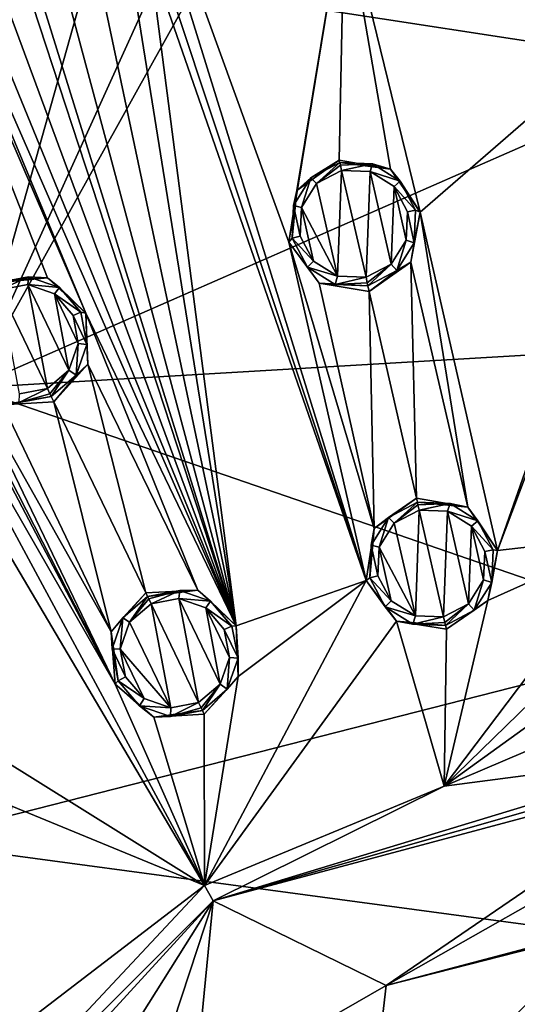
# Model space of a CAD drawing. Units: millimetres. Extents: x -63 to 63, y -63 to 185.
# Drawn here: x -16 to -4, y 18 to 41 of the extents above; entities that cross this region are included whole.
import ezdxf

# ---------------------------------------------------------------- set-up
doc = ezdxf.new("R2010")
doc.units = ezdxf.units.MM
doc.header["$LTSCALE"] = 101.851852
for name, color, linetype in [('190', 7, 'CONTINUOUS'), ('191', 7, 'CONTINUOUS'), ('192', 7, 'CONTINUOUS'), ('193', 7, 'CONTINUOUS'), ('233', 7, 'CONTINUOUS'), ('234', 7, 'CONTINUOUS'), ('274', 7, 'CONTINUOUS'), ('275', 7, 'CONTINUOUS'), ('276', 7, 'CONTINUOUS'), ('277', 7, 'CONTINUOUS'), ('317', 7, 'CONTINUOUS'), ('318', 7, 'CONTINUOUS'), ('335', 7, 'CONTINUOUS'), ('336', 7, 'CONTINUOUS'), ('339', 7, 'CONTINUOUS'), ('340', 7, 'CONTINUOUS'), ('341', 7, 'CONTINUOUS'), ('342', 7, 'CONTINUOUS'), ('347', 7, 'CONTINUOUS'), ('348', 7, 'CONTINUOUS'), ('589', 7, 'CONTINUOUS'), ('590', 7, 'CONTINUOUS'), ('642', 7, 'CONTINUOUS'), ('689', 7, 'CONTINUOUS'), ('690', 7, 'CONTINUOUS')]:
    doc.layers.add(name, color=color, linetype=linetype)

msp = doc.modelspace()

# ---------------------------------------------------------------- linework, layer by layer
at = {"layer": '190', "linetype": 'Continuous'}
for points in [[(-16.759, 34.801, -1.924), (-15.524, 34.865, -1.952), (-16.734, 34.747, -3.053), (-16.759, 34.801, -1.924)], [(-16.734, 34.747, -3.053), (-15.524, 34.865, -1.952), (-15.97, 34.892, -3.064), (-16.734, 34.747, -3.053)], [(-15.97, 34.892, -3.064), (-15.524, 34.865, -1.952), (-15.236, 34.636, -3.094), (-15.97, 34.892, -3.064)], [(-15.524, 34.865, -1.952), (-14.612, 34.029, -2.02), (-15.236, 34.636, -3.094), (-15.524, 34.865, -1.952)], [(-15.236, 34.636, -3.094), (-14.612, 34.029, -2.02), (-14.73, 34.047, -3.136), (-15.236, 34.636, -3.094)], [(-14.73, 34.047, -3.136), (-14.612, 34.029, -2.02), (-14.586, 33.284, -3.177), (-14.73, 34.047, -3.136)], [(-14.612, 34.029, -2.02), (-14.563, 32.817, -2.085), (-14.586, 33.284, -3.177), (-14.612, 34.029, -2.02)], [(-14.586, 33.284, -3.177), (-14.563, 32.817, -2.085), (-14.843, 32.551, -3.208), (-14.586, 33.284, -3.177)], [(-14.563, 32.817, -2.085), (-15.373, 31.922, -2.112), (-14.843, 32.551, -3.208), (-14.563, 32.817, -2.085)], [(-14.843, 32.551, -3.208), (-15.373, 31.922, -2.112), (-15.432, 32.045, -3.219), (-14.843, 32.551, -3.208)]]:
    msp.add_3dface(points, dxfattribs=at)
at = {"layer": '191', "linetype": 'Continuous'}
for points in [[(-15.432, 32.045, -3.219), (-15.373, 31.922, -2.112), (-16.577, 31.847, -2.085), (-15.432, 32.045, -3.219)], [(-15.432, 32.045, -3.219), (-16.577, 31.847, -2.085), (-16.196, 31.9, -3.208), (-15.432, 32.045, -3.219)]]:
    msp.add_3dface(points, dxfattribs=at)
at = {"layer": '192', "linetype": 'Continuous'}
for points in [[(-8.595, 37.657, -1.924), (-7.377, 37.446, -1.952), (-8.582, 37.6, -3.053), (-8.595, 37.657, -1.924)], [(-8.582, 37.6, -3.053), (-7.377, 37.446, -1.952), (-7.805, 37.571, -3.064), (-8.582, 37.6, -3.053)], [(-7.805, 37.571, -3.064), (-7.377, 37.446, -1.952), (-7.147, 37.158, -3.094), (-7.805, 37.571, -3.064)], [(-7.377, 37.446, -1.952), (-6.674, 36.427, -2.02), (-7.147, 37.158, -3.094), (-7.377, 37.446, -1.952)], [(-7.147, 37.158, -3.094), (-6.674, 36.427, -2.02), (-6.784, 36.471, -3.136), (-7.147, 37.158, -3.094)], [(-6.674, 36.427, -2.02), (-6.896, 35.235, -2.085), (-6.814, 35.695, -3.177), (-6.674, 36.427, -2.02)], [(-6.784, 36.471, -3.136), (-6.674, 36.427, -2.02), (-6.814, 35.695, -3.177), (-6.784, 36.471, -3.136)], [(-6.814, 35.695, -3.177), (-6.896, 35.235, -2.085), (-7.228, 35.038, -3.208), (-6.814, 35.695, -3.177)], [(-6.896, 35.235, -2.085), (-7.884, 34.543, -2.112), (-7.228, 35.038, -3.208), (-6.896, 35.235, -2.085)], [(-7.228, 35.038, -3.208), (-7.884, 34.543, -2.112), (-7.915, 34.675, -3.219), (-7.228, 35.038, -3.208)]]:
    msp.add_3dface(points, dxfattribs=at)
at = {"layer": '193', "linetype": 'Continuous'}
for points in [[(-9.602, 36.937, -1.952), (-8.595, 37.657, -1.924), (-9.27, 37.237, -3.064), (-9.602, 36.937, -1.952)], [(-8.595, 37.657, -1.924), (-8.582, 37.6, -3.053), (-9.27, 37.237, -3.064), (-8.595, 37.657, -1.924)], [(-9.683, 36.579, -3.094), (-9.602, 36.937, -1.952), (-9.27, 37.237, -3.064), (-9.683, 36.579, -3.094)], [(-9.792, 35.714, -2.02), (-9.602, 36.937, -1.952), (-9.713, 35.803, -3.136), (-9.792, 35.714, -2.02)], [(-9.713, 35.803, -3.136), (-9.602, 36.937, -1.952), (-9.683, 36.579, -3.094), (-9.713, 35.803, -3.136)], [(-9.35, 35.117, -3.177), (-9.792, 35.714, -2.02), (-9.713, 35.803, -3.136), (-9.35, 35.117, -3.177)], [(-9.075, 34.737, -2.085), (-9.792, 35.714, -2.02), (-9.35, 35.117, -3.177), (-9.075, 34.737, -2.085)], [(-8.691, 34.704, -3.208), (-9.075, 34.737, -2.085), (-9.35, 35.117, -3.177), (-8.691, 34.704, -3.208)], [(-7.915, 34.675, -3.219), (-7.884, 34.543, -2.112), (-9.075, 34.737, -2.085), (-7.915, 34.675, -3.219)], [(-7.915, 34.675, -3.219), (-9.075, 34.737, -2.085), (-8.691, 34.704, -3.208), (-7.915, 34.675, -3.219)]]:
    msp.add_3dface(points, dxfattribs=at)
at = {"layer": '233', "linetype": 'Continuous'}
for points in [[(-15.523, 32.234, -3.394), (-16.652, 34.578, -3.242), (-15.989, 34.704, -3.252), (-15.523, 32.234, -3.394)], [(-15.014, 32.671, -3.384), (-15.523, 32.234, -3.394), (-15.989, 34.704, -3.252), (-15.014, 32.671, -3.384)], [(-15.353, 34.481, -3.28), (-15.014, 32.671, -3.384), (-15.989, 34.704, -3.252), (-15.353, 34.481, -3.28)], [(-16.185, 32.108, -3.384), (-16.652, 34.578, -3.242), (-15.523, 32.234, -3.394), (-16.185, 32.108, -3.384)], [(-14.789, 33.306, -3.356), (-15.014, 32.671, -3.384), (-15.353, 34.481, -3.28), (-14.789, 33.306, -3.356)], [(-14.913, 33.97, -3.318), (-14.789, 33.306, -3.356), (-15.353, 34.481, -3.28), (-14.913, 33.97, -3.318)]]:
    msp.add_3dface(points, dxfattribs=at)
at = {"layer": '234', "linetype": 'Continuous'}
for points in [[(-9.136, 37.102, -3.252), (-8.541, 37.417, -3.242), (-8.635, 34.905, -3.384), (-9.136, 37.102, -3.252)], [(-8.635, 34.905, -3.384), (-8.541, 37.417, -3.242), (-7.961, 34.88, -3.394), (-8.635, 34.905, -3.384)], [(-7.961, 34.88, -3.394), (-8.541, 37.417, -3.242), (-7.866, 37.391, -3.252), (-7.961, 34.88, -3.394)], [(-7.367, 35.193, -3.384), (-7.961, 34.88, -3.394), (-7.866, 37.391, -3.252), (-7.367, 35.193, -3.384)], [(-7.295, 37.033, -3.28), (-7.367, 35.193, -3.384), (-7.866, 37.391, -3.252), (-7.295, 37.033, -3.28)], [(-9.495, 36.533, -3.28), (-9.136, 37.102, -3.252), (-8.635, 34.905, -3.384), (-9.495, 36.533, -3.28)], [(-7.007, 35.762, -3.356), (-7.367, 35.193, -3.384), (-7.295, 37.033, -3.28), (-7.007, 35.762, -3.356)], [(-6.98, 36.436, -3.318), (-7.007, 35.762, -3.356), (-7.295, 37.033, -3.28), (-6.98, 36.436, -3.318)], [(-9.521, 35.858, -3.318), (-9.495, 36.533, -3.28), (-9.206, 35.262, -3.356), (-9.521, 35.858, -3.318)], [(-9.206, 35.262, -3.356), (-9.495, 36.533, -3.28), (-8.635, 34.905, -3.384), (-9.206, 35.262, -3.356)]]:
    msp.add_3dface(points, dxfattribs=at)
at = {"layer": '274', "linetype": 'Continuous'}
for points in [[(-13.188, 27.384, -2.374), (-11.95, 27.446, -2.396), (-13.145, 27.294, -3.507), (-13.188, 27.384, -2.374)], [(-13.145, 27.294, -3.507), (-11.95, 27.446, -2.396), (-12.381, 27.439, -3.515), (-13.145, 27.294, -3.507)], [(-12.381, 27.439, -3.515), (-11.95, 27.446, -2.396), (-11.648, 27.182, -3.536), (-12.381, 27.439, -3.515)], [(-11.95, 27.446, -2.396), (-11.039, 26.603, -2.448), (-11.648, 27.182, -3.536), (-11.95, 27.446, -2.396)], [(-11.648, 27.182, -3.536), (-11.039, 26.603, -2.448), (-11.142, 26.592, -3.566), (-11.648, 27.182, -3.536)], [(-11.142, 26.592, -3.566), (-11.039, 26.603, -2.448), (-10.999, 25.828, -3.596), (-11.142, 26.592, -3.566)], [(-11.039, 26.603, -2.448), (-10.995, 25.394, -2.499), (-10.999, 25.828, -3.596), (-11.039, 26.603, -2.448)], [(-10.999, 25.828, -3.596), (-10.995, 25.394, -2.499), (-11.257, 25.096, -3.617), (-10.999, 25.828, -3.596)], [(-10.995, 25.394, -2.499), (-11.801, 24.505, -2.519), (-11.257, 25.096, -3.617), (-10.995, 25.394, -2.499)], [(-11.257, 25.096, -3.617), (-11.801, 24.505, -2.519), (-11.843, 24.592, -3.625), (-11.257, 25.096, -3.617)]]:
    msp.add_3dface(points, dxfattribs=at)
at = {"layer": '275', "linetype": 'Continuous'}
for points in [[(-14.008, 26.454, -2.396), (-13.188, 27.384, -2.374), (-13.733, 26.788, -3.515), (-14.008, 26.454, -2.396)], [(-13.188, 27.384, -2.374), (-13.145, 27.294, -3.507), (-13.733, 26.788, -3.515), (-13.188, 27.384, -2.374)], [(-13.989, 26.054, -3.536), (-14.008, 26.454, -2.396), (-13.733, 26.788, -3.515), (-13.989, 26.054, -3.536)], [(-13.916, 25.216, -2.448), (-14.008, 26.454, -2.396), (-13.844, 25.29, -3.566), (-13.916, 25.216, -2.448)], [(-13.844, 25.29, -3.566), (-14.008, 26.454, -2.396), (-13.989, 26.054, -3.536), (-13.844, 25.29, -3.566)], [(-13.336, 24.703, -3.596), (-13.916, 25.216, -2.448), (-13.844, 25.29, -3.566), (-13.336, 24.703, -3.596)], [(-12.999, 24.429, -2.499), (-13.916, 25.216, -2.448), (-13.336, 24.703, -3.596), (-12.999, 24.429, -2.499)], [(-12.603, 24.448, -3.617), (-12.999, 24.429, -2.499), (-13.336, 24.703, -3.596), (-12.603, 24.448, -3.617)], [(-11.843, 24.592, -3.625), (-11.801, 24.505, -2.519), (-12.999, 24.429, -2.499), (-11.843, 24.592, -3.625)], [(-11.843, 24.592, -3.625), (-12.999, 24.429, -2.499), (-12.603, 24.448, -3.617), (-11.843, 24.592, -3.625)]]:
    msp.add_3dface(points, dxfattribs=at)
at = {"layer": '276', "linetype": 'Continuous'}
for points in [[(-6.764, 29.632, -2.374), (-5.543, 29.417, -2.396), (-6.741, 29.535, -3.507), (-6.764, 29.632, -2.374)], [(-6.741, 29.535, -3.507), (-5.543, 29.417, -2.396), (-5.965, 29.506, -3.515), (-6.741, 29.535, -3.507)], [(-5.965, 29.506, -3.515), (-5.543, 29.417, -2.396), (-5.308, 29.092, -3.536), (-5.965, 29.506, -3.515)], [(-5.543, 29.417, -2.396), (-4.843, 28.392, -2.448), (-5.308, 29.092, -3.536), (-5.543, 29.417, -2.396)], [(-5.308, 29.092, -3.536), (-4.843, 28.392, -2.448), (-4.945, 28.404, -3.566), (-5.308, 29.092, -3.536)], [(-4.843, 28.392, -2.448), (-5.069, 27.204, -2.499), (-4.976, 27.628, -3.596), (-4.843, 28.392, -2.448)], [(-4.945, 28.404, -3.566), (-4.843, 28.392, -2.448), (-4.976, 27.628, -3.596), (-4.945, 28.404, -3.566)], [(-4.976, 27.628, -3.596), (-5.069, 27.204, -2.499), (-5.39, 26.972, -3.617), (-4.976, 27.628, -3.596)], [(-5.069, 27.204, -2.499), (-6.053, 26.517, -2.519), (-5.39, 26.972, -3.617), (-5.069, 27.204, -2.499)], [(-5.39, 26.972, -3.617), (-6.053, 26.517, -2.519), (-6.074, 26.611, -3.625), (-5.39, 26.972, -3.617)]]:
    msp.add_3dface(points, dxfattribs=at)
at = {"layer": '277', "linetype": 'Continuous'}
for points in [[(-7.771, 28.908, -2.396), (-6.764, 29.632, -2.374), (-7.428, 29.172, -3.515), (-7.771, 28.908, -2.396)], [(-6.764, 29.632, -2.374), (-6.741, 29.535, -3.507), (-7.428, 29.172, -3.515), (-6.764, 29.632, -2.374)], [(-7.841, 28.514, -3.536), (-7.771, 28.908, -2.396), (-7.428, 29.172, -3.515), (-7.841, 28.514, -3.536)], [(-7.956, 27.68, -2.448), (-7.771, 28.908, -2.396), (-7.869, 27.737, -3.566), (-7.956, 27.68, -2.448)], [(-7.869, 27.737, -3.566), (-7.771, 28.908, -2.396), (-7.841, 28.514, -3.536), (-7.869, 27.737, -3.566)], [(-7.505, 27.051, -3.596), (-7.956, 27.68, -2.448), (-7.869, 27.737, -3.566), (-7.505, 27.051, -3.596)], [(-7.237, 26.709, -2.499), (-7.956, 27.68, -2.448), (-7.505, 27.051, -3.596), (-7.237, 26.709, -2.499)], [(-6.847, 26.64, -3.617), (-7.237, 26.709, -2.499), (-7.505, 27.051, -3.596), (-6.847, 26.64, -3.617)], [(-6.074, 26.611, -3.625), (-6.053, 26.517, -2.519), (-7.237, 26.709, -2.499), (-6.074, 26.611, -3.625)], [(-6.074, 26.611, -3.625), (-7.237, 26.709, -2.499), (-6.847, 26.64, -3.617), (-6.074, 26.611, -3.625)]]:
    msp.add_3dface(points, dxfattribs=at)
at = {"layer": '317', "linetype": 'Continuous'}
for points in [[(-11.934, 24.78, -3.807), (-13.062, 27.123, -3.689), (-12.4, 27.248, -3.697), (-11.934, 24.78, -3.807)], [(-11.426, 25.215, -3.8), (-11.934, 24.78, -3.807), (-12.4, 27.248, -3.697), (-11.426, 25.215, -3.8)], [(-11.764, 27.025, -3.719), (-11.426, 25.215, -3.8), (-12.4, 27.248, -3.697), (-11.764, 27.025, -3.719)], [(-13.572, 26.684, -3.697), (-13.062, 27.123, -3.689), (-12.592, 24.655, -3.8), (-13.572, 26.684, -3.697)], [(-12.592, 24.655, -3.8), (-13.062, 27.123, -3.689), (-11.934, 24.78, -3.807), (-12.592, 24.655, -3.8)], [(-11.202, 25.848, -3.778), (-11.426, 25.215, -3.8), (-11.764, 27.025, -3.719), (-11.202, 25.848, -3.778)], [(-11.324, 26.512, -3.748), (-11.202, 25.848, -3.778), (-11.764, 27.025, -3.719), (-11.324, 26.512, -3.748)], [(-13.795, 26.049, -3.719), (-13.572, 26.684, -3.697), (-12.592, 24.655, -3.8), (-13.795, 26.049, -3.719)], [(-13.669, 25.385, -3.748), (-13.795, 26.049, -3.719), (-13.227, 24.875, -3.778), (-13.669, 25.385, -3.748)], [(-13.227, 24.875, -3.778), (-13.795, 26.049, -3.719), (-12.592, 24.655, -3.8), (-13.227, 24.875, -3.778)]]:
    msp.add_3dface(points, dxfattribs=at)
at = {"layer": '318', "linetype": 'Continuous'}
for points in [[(-7.294, 29.036, -3.697), (-6.699, 29.35, -3.689), (-6.79, 26.839, -3.8), (-7.294, 29.036, -3.697)], [(-6.79, 26.839, -3.8), (-6.699, 29.35, -3.689), (-6.12, 26.814, -3.807), (-6.79, 26.839, -3.8)], [(-6.12, 26.814, -3.807), (-6.699, 29.35, -3.689), (-6.025, 29.324, -3.697), (-6.12, 26.814, -3.807)], [(-5.529, 27.126, -3.8), (-6.12, 26.814, -3.807), (-6.025, 29.324, -3.697), (-5.529, 27.126, -3.8)], [(-5.455, 28.965, -3.719), (-5.529, 27.126, -3.8), (-6.025, 29.324, -3.697), (-5.455, 28.965, -3.719)], [(-7.652, 28.465, -3.719), (-7.294, 29.036, -3.697), (-6.79, 26.839, -3.8), (-7.652, 28.465, -3.719)], [(-5.169, 27.693, -3.778), (-5.529, 27.126, -3.8), (-5.455, 28.965, -3.719), (-5.169, 27.693, -3.778)], [(-5.141, 28.368, -3.748), (-5.169, 27.693, -3.778), (-5.455, 28.965, -3.719), (-5.141, 28.368, -3.748)], [(-7.677, 27.79, -3.748), (-7.652, 28.465, -3.719), (-7.36, 27.194, -3.778), (-7.677, 27.79, -3.748)], [(-7.36, 27.194, -3.778), (-7.652, 28.465, -3.719), (-6.79, 26.839, -3.8), (-7.36, 27.194, -3.778)]]:
    msp.add_3dface(points, dxfattribs=at)
at = {"layer": '335', "linetype": 'Continuous'}
for points in [[(-9.27, 37.237, -3.064), (-8.582, 37.6, -3.053), (-9.136, 37.102, -3.252), (-9.27, 37.237, -3.064)], [(-9.136, 37.102, -3.252), (-8.582, 37.6, -3.053), (-8.569, 37.543, -3.183), (-9.136, 37.102, -3.252)], [(-8.541, 37.417, -3.242), (-9.136, 37.102, -3.252), (-8.569, 37.543, -3.183), (-8.541, 37.417, -3.242)], [(-9.683, 36.579, -3.094), (-9.27, 37.237, -3.064), (-9.495, 36.533, -3.28), (-9.683, 36.579, -3.094)], [(-9.27, 37.237, -3.064), (-9.136, 37.102, -3.252), (-9.495, 36.533, -3.28), (-9.27, 37.237, -3.064)], [(-9.713, 35.803, -3.136), (-9.683, 36.579, -3.094), (-9.521, 35.858, -3.318), (-9.713, 35.803, -3.136)], [(-9.683, 36.579, -3.094), (-9.495, 36.533, -3.28), (-9.521, 35.858, -3.318), (-9.683, 36.579, -3.094)], [(-9.713, 35.803, -3.136), (-9.521, 35.858, -3.318), (-9.206, 35.262, -3.356), (-9.713, 35.803, -3.136)], [(-9.35, 35.117, -3.177), (-9.713, 35.803, -3.136), (-9.206, 35.262, -3.356), (-9.35, 35.117, -3.177)], [(-9.35, 35.117, -3.177), (-9.206, 35.262, -3.356), (-8.635, 34.905, -3.384), (-9.35, 35.117, -3.177)], [(-8.691, 34.704, -3.208), (-9.35, 35.117, -3.177), (-8.635, 34.905, -3.384), (-8.691, 34.704, -3.208)], [(-8.691, 34.704, -3.208), (-8.635, 34.905, -3.384), (-7.961, 34.88, -3.394), (-8.691, 34.704, -3.208)], [(-8.691, 34.704, -3.208), (-7.961, 34.88, -3.394), (-7.93, 34.744, -3.348), (-8.691, 34.704, -3.208)], [(-7.915, 34.675, -3.219), (-8.691, 34.704, -3.208), (-7.93, 34.744, -3.348), (-7.915, 34.675, -3.219)]]:
    msp.add_3dface(points, dxfattribs=at)
at = {"layer": '336', "linetype": 'Continuous'}
for points in [[(-8.582, 37.6, -3.053), (-7.805, 37.571, -3.064), (-8.569, 37.543, -3.183), (-8.582, 37.6, -3.053)], [(-7.805, 37.571, -3.064), (-8.541, 37.417, -3.242), (-8.569, 37.543, -3.183), (-7.805, 37.571, -3.064)], [(-8.541, 37.417, -3.242), (-7.805, 37.571, -3.064), (-7.866, 37.391, -3.252), (-8.541, 37.417, -3.242)], [(-7.805, 37.571, -3.064), (-7.147, 37.158, -3.094), (-7.866, 37.391, -3.252), (-7.805, 37.571, -3.064)], [(-7.147, 37.158, -3.094), (-7.295, 37.033, -3.28), (-7.866, 37.391, -3.252), (-7.147, 37.158, -3.094)], [(-7.147, 37.158, -3.094), (-6.784, 36.471, -3.136), (-7.295, 37.033, -3.28), (-7.147, 37.158, -3.094)], [(-6.784, 36.471, -3.136), (-6.98, 36.436, -3.318), (-7.295, 37.033, -3.28), (-6.784, 36.471, -3.136)], [(-6.814, 35.695, -3.177), (-7.007, 35.762, -3.356), (-6.98, 36.436, -3.318), (-6.814, 35.695, -3.177)], [(-6.784, 36.471, -3.136), (-6.814, 35.695, -3.177), (-6.98, 36.436, -3.318), (-6.784, 36.471, -3.136)], [(-7.228, 35.038, -3.208), (-7.367, 35.193, -3.384), (-7.007, 35.762, -3.356), (-7.228, 35.038, -3.208)], [(-6.814, 35.695, -3.177), (-7.228, 35.038, -3.208), (-7.007, 35.762, -3.356), (-6.814, 35.695, -3.177)], [(-7.961, 34.88, -3.394), (-7.367, 35.193, -3.384), (-7.93, 34.744, -3.348), (-7.961, 34.88, -3.394)], [(-7.367, 35.193, -3.384), (-7.915, 34.675, -3.219), (-7.93, 34.744, -3.348), (-7.367, 35.193, -3.384)], [(-7.228, 35.038, -3.208), (-7.915, 34.675, -3.219), (-7.367, 35.193, -3.384), (-7.228, 35.038, -3.208)]]:
    msp.add_3dface(points, dxfattribs=at)
at = {"layer": '339', "linetype": 'Continuous'}
for points in [[(-7.428, 29.172, -3.515), (-6.741, 29.535, -3.507), (-7.294, 29.036, -3.697), (-7.428, 29.172, -3.515)], [(-7.294, 29.036, -3.697), (-6.741, 29.535, -3.507), (-6.728, 29.476, -3.634), (-7.294, 29.036, -3.697)], [(-6.699, 29.35, -3.689), (-7.294, 29.036, -3.697), (-6.728, 29.476, -3.634), (-6.699, 29.35, -3.689)], [(-7.841, 28.514, -3.536), (-7.428, 29.172, -3.515), (-7.652, 28.465, -3.719), (-7.841, 28.514, -3.536)], [(-7.428, 29.172, -3.515), (-7.294, 29.036, -3.697), (-7.652, 28.465, -3.719), (-7.428, 29.172, -3.515)], [(-7.869, 27.737, -3.566), (-7.841, 28.514, -3.536), (-7.677, 27.79, -3.748), (-7.869, 27.737, -3.566)], [(-7.841, 28.514, -3.536), (-7.652, 28.465, -3.719), (-7.677, 27.79, -3.748), (-7.841, 28.514, -3.536)], [(-7.869, 27.737, -3.566), (-7.677, 27.79, -3.748), (-7.36, 27.194, -3.778), (-7.869, 27.737, -3.566)], [(-7.505, 27.051, -3.596), (-7.869, 27.737, -3.566), (-7.36, 27.194, -3.778), (-7.505, 27.051, -3.596)], [(-7.505, 27.051, -3.596), (-7.36, 27.194, -3.778), (-6.79, 26.839, -3.8), (-7.505, 27.051, -3.596)], [(-6.847, 26.64, -3.617), (-7.505, 27.051, -3.596), (-6.79, 26.839, -3.8), (-6.847, 26.64, -3.617)], [(-6.847, 26.64, -3.617), (-6.79, 26.839, -3.8), (-6.12, 26.814, -3.807), (-6.847, 26.64, -3.617)], [(-6.847, 26.64, -3.617), (-6.12, 26.814, -3.807), (-6.089, 26.677, -3.758), (-6.847, 26.64, -3.617)], [(-6.074, 26.611, -3.625), (-6.847, 26.64, -3.617), (-6.089, 26.677, -3.758), (-6.074, 26.611, -3.625)]]:
    msp.add_3dface(points, dxfattribs=at)
at = {"layer": '340', "linetype": 'Continuous'}
for points in [[(-6.741, 29.535, -3.507), (-5.965, 29.506, -3.515), (-6.728, 29.476, -3.634), (-6.741, 29.535, -3.507)], [(-5.965, 29.506, -3.515), (-6.699, 29.35, -3.689), (-6.728, 29.476, -3.634), (-5.965, 29.506, -3.515)], [(-6.699, 29.35, -3.689), (-5.965, 29.506, -3.515), (-6.025, 29.324, -3.697), (-6.699, 29.35, -3.689)], [(-5.965, 29.506, -3.515), (-5.308, 29.092, -3.536), (-6.025, 29.324, -3.697), (-5.965, 29.506, -3.515)], [(-5.308, 29.092, -3.536), (-5.455, 28.965, -3.719), (-6.025, 29.324, -3.697), (-5.308, 29.092, -3.536)], [(-5.308, 29.092, -3.536), (-4.945, 28.404, -3.566), (-5.455, 28.965, -3.719), (-5.308, 29.092, -3.536)], [(-4.945, 28.404, -3.566), (-5.141, 28.368, -3.748), (-5.455, 28.965, -3.719), (-4.945, 28.404, -3.566)], [(-4.976, 27.628, -3.596), (-5.169, 27.693, -3.778), (-5.141, 28.368, -3.748), (-4.976, 27.628, -3.596)], [(-4.945, 28.404, -3.566), (-4.976, 27.628, -3.596), (-5.141, 28.368, -3.748), (-4.945, 28.404, -3.566)], [(-5.39, 26.972, -3.617), (-5.529, 27.126, -3.8), (-5.169, 27.693, -3.778), (-5.39, 26.972, -3.617)], [(-4.976, 27.628, -3.596), (-5.39, 26.972, -3.617), (-5.169, 27.693, -3.778), (-4.976, 27.628, -3.596)], [(-6.12, 26.814, -3.807), (-5.529, 27.126, -3.8), (-6.089, 26.677, -3.758), (-6.12, 26.814, -3.807)], [(-5.529, 27.126, -3.8), (-6.074, 26.611, -3.625), (-6.089, 26.677, -3.758), (-5.529, 27.126, -3.8)], [(-5.39, 26.972, -3.617), (-6.074, 26.611, -3.625), (-5.529, 27.126, -3.8), (-5.39, 26.972, -3.617)]]:
    msp.add_3dface(points, dxfattribs=at)
at = {"layer": '341', "linetype": 'Continuous'}
for points in [[(-16.196, 31.9, -3.208), (-16.185, 32.108, -3.384), (-15.523, 32.234, -3.394), (-16.196, 31.9, -3.208)], [(-16.196, 31.9, -3.208), (-15.523, 32.234, -3.394), (-15.463, 32.108, -3.348), (-16.196, 31.9, -3.208)], [(-15.432, 32.045, -3.219), (-16.196, 31.9, -3.208), (-15.463, 32.108, -3.348), (-15.432, 32.045, -3.219)]]:
    msp.add_3dface(points, dxfattribs=at)
at = {"layer": '342', "linetype": 'Continuous'}
for points in [[(-16.734, 34.747, -3.053), (-15.97, 34.892, -3.064), (-16.709, 34.695, -3.183), (-16.734, 34.747, -3.053)], [(-15.97, 34.892, -3.064), (-16.652, 34.578, -3.242), (-16.709, 34.695, -3.183), (-15.97, 34.892, -3.064)], [(-16.652, 34.578, -3.242), (-15.97, 34.892, -3.064), (-15.989, 34.704, -3.252), (-16.652, 34.578, -3.242)], [(-15.97, 34.892, -3.064), (-15.236, 34.636, -3.094), (-15.989, 34.704, -3.252), (-15.97, 34.892, -3.064)], [(-15.236, 34.636, -3.094), (-15.353, 34.481, -3.28), (-15.989, 34.704, -3.252), (-15.236, 34.636, -3.094)], [(-15.236, 34.636, -3.094), (-14.73, 34.047, -3.136), (-15.353, 34.481, -3.28), (-15.236, 34.636, -3.094)], [(-14.73, 34.047, -3.136), (-14.913, 33.97, -3.318), (-15.353, 34.481, -3.28), (-14.73, 34.047, -3.136)], [(-14.73, 34.047, -3.136), (-14.586, 33.284, -3.177), (-14.913, 33.97, -3.318), (-14.73, 34.047, -3.136)], [(-14.586, 33.284, -3.177), (-14.789, 33.306, -3.356), (-14.913, 33.97, -3.318), (-14.586, 33.284, -3.177)], [(-14.843, 32.551, -3.208), (-15.014, 32.671, -3.384), (-14.789, 33.306, -3.356), (-14.843, 32.551, -3.208)], [(-14.586, 33.284, -3.177), (-14.843, 32.551, -3.208), (-14.789, 33.306, -3.356), (-14.586, 33.284, -3.177)], [(-15.523, 32.234, -3.394), (-15.014, 32.671, -3.384), (-15.463, 32.108, -3.348), (-15.523, 32.234, -3.394)], [(-15.014, 32.671, -3.384), (-15.432, 32.045, -3.219), (-15.463, 32.108, -3.348), (-15.014, 32.671, -3.384)], [(-14.843, 32.551, -3.208), (-15.432, 32.045, -3.219), (-15.014, 32.671, -3.384), (-14.843, 32.551, -3.208)]]:
    msp.add_3dface(points, dxfattribs=at)
at = {"layer": '347', "linetype": 'Continuous'}
for points in [[(-13.733, 26.788, -3.515), (-13.145, 27.294, -3.507), (-13.572, 26.684, -3.697), (-13.733, 26.788, -3.515)], [(-13.572, 26.684, -3.697), (-13.145, 27.294, -3.507), (-13.118, 27.24, -3.634), (-13.572, 26.684, -3.697)], [(-13.062, 27.123, -3.689), (-13.572, 26.684, -3.697), (-13.118, 27.24, -3.634), (-13.062, 27.123, -3.689)], [(-13.989, 26.054, -3.536), (-13.733, 26.788, -3.515), (-13.795, 26.049, -3.719), (-13.989, 26.054, -3.536)], [(-13.733, 26.788, -3.515), (-13.572, 26.684, -3.697), (-13.795, 26.049, -3.719), (-13.733, 26.788, -3.515)], [(-13.844, 25.29, -3.566), (-13.989, 26.054, -3.536), (-13.669, 25.385, -3.748), (-13.844, 25.29, -3.566)], [(-13.989, 26.054, -3.536), (-13.795, 26.049, -3.719), (-13.669, 25.385, -3.748), (-13.989, 26.054, -3.536)], [(-13.844, 25.29, -3.566), (-13.669, 25.385, -3.748), (-13.227, 24.875, -3.778), (-13.844, 25.29, -3.566)], [(-13.336, 24.703, -3.596), (-13.844, 25.29, -3.566), (-13.227, 24.875, -3.778), (-13.336, 24.703, -3.596)], [(-13.336, 24.703, -3.596), (-13.227, 24.875, -3.778), (-12.592, 24.655, -3.8), (-13.336, 24.703, -3.596)], [(-12.603, 24.448, -3.617), (-13.336, 24.703, -3.596), (-12.592, 24.655, -3.8), (-12.603, 24.448, -3.617)], [(-12.603, 24.448, -3.617), (-12.592, 24.655, -3.8), (-11.934, 24.78, -3.807), (-12.603, 24.448, -3.617)], [(-12.603, 24.448, -3.617), (-11.934, 24.78, -3.807), (-11.873, 24.653, -3.758), (-12.603, 24.448, -3.617)], [(-11.843, 24.592, -3.625), (-12.603, 24.448, -3.617), (-11.873, 24.653, -3.758), (-11.843, 24.592, -3.625)]]:
    msp.add_3dface(points, dxfattribs=at)
at = {"layer": '348', "linetype": 'Continuous'}
for points in [[(-13.145, 27.294, -3.507), (-12.381, 27.439, -3.515), (-13.118, 27.24, -3.634), (-13.145, 27.294, -3.507)], [(-12.381, 27.439, -3.515), (-13.062, 27.123, -3.689), (-13.118, 27.24, -3.634), (-12.381, 27.439, -3.515)], [(-13.062, 27.123, -3.689), (-12.381, 27.439, -3.515), (-12.4, 27.248, -3.697), (-13.062, 27.123, -3.689)], [(-12.381, 27.439, -3.515), (-11.648, 27.182, -3.536), (-12.4, 27.248, -3.697), (-12.381, 27.439, -3.515)], [(-11.648, 27.182, -3.536), (-11.764, 27.025, -3.719), (-12.4, 27.248, -3.697), (-11.648, 27.182, -3.536)], [(-11.648, 27.182, -3.536), (-11.142, 26.592, -3.566), (-11.764, 27.025, -3.719), (-11.648, 27.182, -3.536)], [(-11.142, 26.592, -3.566), (-11.324, 26.512, -3.748), (-11.764, 27.025, -3.719), (-11.142, 26.592, -3.566)], [(-11.142, 26.592, -3.566), (-10.999, 25.828, -3.596), (-11.324, 26.512, -3.748), (-11.142, 26.592, -3.566)], [(-10.999, 25.828, -3.596), (-11.202, 25.848, -3.778), (-11.324, 26.512, -3.748), (-10.999, 25.828, -3.596)], [(-11.257, 25.096, -3.617), (-11.426, 25.215, -3.8), (-11.202, 25.848, -3.778), (-11.257, 25.096, -3.617)], [(-10.999, 25.828, -3.596), (-11.257, 25.096, -3.617), (-11.202, 25.848, -3.778), (-10.999, 25.828, -3.596)], [(-11.934, 24.78, -3.807), (-11.426, 25.215, -3.8), (-11.873, 24.653, -3.758), (-11.934, 24.78, -3.807)], [(-11.426, 25.215, -3.8), (-11.843, 24.592, -3.625), (-11.873, 24.653, -3.758), (-11.426, 25.215, -3.8)], [(-11.257, 25.096, -3.617), (-11.843, 24.592, -3.625), (-11.426, 25.215, -3.8), (-11.257, 25.096, -3.617)]]:
    msp.add_3dface(points, dxfattribs=at)
at = {"layer": '589', "linetype": 'Continuous'}
for points in [[(-21.122, 49.16, -0.838), (-20.624, 48.507, -0.905), (-14.612, 34.029, -2.02), (-21.122, 49.16, -0.838)], [(-21.122, 49.16, -0.838), (-14.612, 34.029, -2.02), (-15.524, 34.865, -1.952), (-21.122, 49.16, -0.838)], [(-21.122, 49.16, -0.838), (-15.524, 34.865, -1.952), (-16.759, 34.801, -1.924), (-21.122, 49.16, -0.838)], [(-20.624, 48.507, -0.905), (-19.872, 48.19, -0.954), (-11.039, 26.603, -2.448), (-20.624, 48.507, -0.905)], [(-14.612, 34.029, -2.02), (-20.624, 48.507, -0.905), (-11.039, 26.603, -2.448), (-14.612, 34.029, -2.02)], [(-19.872, 48.19, -0.954), (-19.06, 48.286, -0.972), (-11.039, 26.603, -2.448), (-19.872, 48.19, -0.954)], [(-19.06, 48.286, -0.972), (-16.175, 42.28, -1.483), (-11.039, 26.603, -2.448), (-19.06, 48.286, -0.972)], [(-7.956, 27.68, -2.448), (-13.146, 43.319, -1.483), (-14.299, 48.159, -1.107), (-7.956, 27.68, -2.448)], [(-9.792, 35.714, -2.02), (-7.956, 27.68, -2.448), (-14.299, 48.159, -1.107), (-9.792, 35.714, -2.02)], [(-9.792, 35.714, -2.02), (-14.299, 48.159, -1.107), (-8.473, 43.785, -1.531), (-9.792, 35.714, -2.02)], [(-9.602, 36.937, -1.952), (-9.792, 35.714, -2.02), (-8.473, 43.785, -1.531), (-9.602, 36.937, -1.952)], [(-8.595, 37.657, -1.924), (-9.602, 36.937, -1.952), (-8.473, 43.785, -1.531), (-8.595, 37.657, -1.924)], [(-7.377, 37.446, -1.952), (-8.595, 37.657, -1.924), (-8.473, 43.785, -1.531), (-7.377, 37.446, -1.952)], [(-6.674, 36.427, -2.02), (-7.377, 37.446, -1.952), (-8.473, 43.785, -1.531), (-6.674, 36.427, -2.02)], [(0, 42.227, -1.694), (-6.674, 36.427, -2.02), (-8.473, 43.785, -1.531), (0, 42.227, -1.694)], [(-13.102, 42.496, -1.54), (-13.146, 43.319, -1.483), (-7.956, 27.68, -2.448), (-13.102, 42.496, -1.54)], [(-13.47, 41.766, -1.581), (-13.102, 42.496, -1.54), (-11.039, 26.603, -2.448), (-13.47, 41.766, -1.581)], [(-11.039, 26.603, -2.448), (-13.102, 42.496, -1.54), (-7.956, 27.68, -2.448), (-11.039, 26.603, -2.448)], [(-16.175, 42.28, -1.483), (-15.705, 41.604, -1.54), (-11.039, 26.603, -2.448), (-16.175, 42.28, -1.483)], [(-4.843, 28.392, -2.448), (-6.674, 36.427, -2.02), (0, 42.227, -1.694), (-4.843, 28.392, -2.448)], [(-1.6, 36.998, -2.02), (-4.843, 28.392, -2.448), (0, 42.227, -1.694), (-1.6, 36.998, -2.02)], [(-14.151, 41.312, -1.596), (-13.47, 41.766, -1.581), (-11.039, 26.603, -2.448), (-14.151, 41.312, -1.596)], [(-15.705, 41.604, -1.54), (-14.967, 41.253, -1.581), (-11.039, 26.603, -2.448), (-15.705, 41.604, -1.54)], [(-14.967, 41.253, -1.581), (-14.151, 41.312, -1.596), (-11.039, 26.603, -2.448), (-14.967, 41.253, -1.581)], [(-21.205, 39.089, -1.54), (-21.41, 39.887, -1.483), (-13.916, 25.216, -2.448), (-21.205, 39.089, -1.54)], [(-21.41, 39.887, -1.483), (-17.494, 32.64, -2.02), (-13.916, 25.216, -2.448), (-21.41, 39.887, -1.483)], [(-21.422, 38.3, -1.581), (-21.205, 39.089, -1.54), (-13.916, 25.216, -2.448), (-21.422, 38.3, -1.581)], [(-22, 37.721, -1.596), (-21.422, 38.3, -1.581), (-11.798, 20.434, -2.664), (-22, 37.721, -1.596)], [(-21.422, 38.3, -1.581), (-13.916, 25.216, -2.448), (-11.798, 20.434, -2.664), (-21.422, 38.3, -1.581)], [(-16.68, 23.477, -2.448), (-22, 37.721, -1.596), (-11.798, 20.434, -2.664), (-16.68, 23.477, -2.448)], [(-4.843, 28.392, -2.448), (-1.6, 36.998, -2.02), (-1.597, 28.757, -2.448), (-4.843, 28.392, -2.448)], [(-6.896, 35.235, -2.085), (-6.674, 36.427, -2.02), (-5.543, 29.417, -2.396), (-6.896, 35.235, -2.085)], [(-6.674, 36.427, -2.02), (-4.843, 28.392, -2.448), (-5.543, 29.417, -2.396), (-6.674, 36.427, -2.02)], [(-9.792, 35.714, -2.02), (-9.075, 34.737, -2.085), (-7.771, 28.908, -2.396), (-9.792, 35.714, -2.02)], [(-9.792, 35.714, -2.02), (-7.771, 28.908, -2.396), (-7.956, 27.68, -2.448), (-9.792, 35.714, -2.02)], [(-7.884, 34.543, -2.112), (-6.896, 35.235, -2.085), (-6.764, 29.632, -2.374), (-7.884, 34.543, -2.112)], [(-6.896, 35.235, -2.085), (-5.543, 29.417, -2.396), (-6.764, 29.632, -2.374), (-6.896, 35.235, -2.085)], [(-9.075, 34.737, -2.085), (-7.884, 34.543, -2.112), (-7.771, 28.908, -2.396), (-9.075, 34.737, -2.085)], [(-7.884, 34.543, -2.112), (-6.764, 29.632, -2.374), (-7.771, 28.908, -2.396), (-7.884, 34.543, -2.112)], [(-14.563, 32.817, -2.085), (-14.612, 34.029, -2.02), (-11.95, 27.446, -2.396), (-14.563, 32.817, -2.085)], [(-14.612, 34.029, -2.02), (-11.039, 26.603, -2.448), (-11.95, 27.446, -2.396), (-14.612, 34.029, -2.02)], [(-15.373, 31.922, -2.112), (-14.563, 32.817, -2.085), (-13.188, 27.384, -2.374), (-15.373, 31.922, -2.112)], [(-14.563, 32.817, -2.085), (-11.95, 27.446, -2.396), (-13.188, 27.384, -2.374), (-14.563, 32.817, -2.085)], [(-17.494, 32.64, -2.02), (-16.577, 31.847, -2.085), (-14.008, 26.454, -2.396), (-17.494, 32.64, -2.02)], [(-17.494, 32.64, -2.02), (-14.008, 26.454, -2.396), (-13.916, 25.216, -2.448), (-17.494, 32.64, -2.02)], [(-16.577, 31.847, -2.085), (-15.373, 31.922, -2.112), (-14.008, 26.454, -2.396), (-16.577, 31.847, -2.085)], [(-15.373, 31.922, -2.112), (-13.188, 27.384, -2.374), (-14.008, 26.454, -2.396), (-15.373, 31.922, -2.112)], [(-5.069, 27.204, -2.499), (-1.597, 28.757, -2.448), (-6.107, 22.791, -2.664), (-5.069, 27.204, -2.499)], [(-1.597, 28.757, -2.448), (-1.112, 27.649, -2.499), (-6.107, 22.791, -2.664), (-1.597, 28.757, -2.448)], [(-5.069, 27.204, -2.499), (-4.843, 28.392, -2.448), (-1.597, 28.757, -2.448), (-5.069, 27.204, -2.499)], [(-10.995, 25.394, -2.499), (-7.956, 27.68, -2.448), (-11.798, 20.434, -2.664), (-10.995, 25.394, -2.499)], [(-7.956, 27.68, -2.448), (-7.237, 26.709, -2.499), (-11.798, 20.434, -2.664), (-7.956, 27.68, -2.448)], [(-10.995, 25.394, -2.499), (-11.039, 26.603, -2.448), (-7.956, 27.68, -2.448), (-10.995, 25.394, -2.499)], [(-1.112, 27.649, -2.499), (0, 27.199, -2.519), (-6.107, 22.791, -2.664), (-1.112, 27.649, -2.499)], [(-6.053, 26.517, -2.519), (-5.069, 27.204, -2.499), (-6.107, 22.791, -2.664), (-6.053, 26.517, -2.519)], [(0, 27.199, -2.519), (0, 25.397, -2.594), (-6.107, 22.791, -2.664), (0, 27.199, -2.519)], [(-11.798, 20.434, -2.664), (-7.237, 26.709, -2.499), (-6.107, 22.791, -2.664), (-11.798, 20.434, -2.664)], [(-7.237, 26.709, -2.499), (-6.053, 26.517, -2.519), (-6.107, 22.791, -2.664), (-7.237, 26.709, -2.499)], [(-11.801, 24.505, -2.519), (-10.995, 25.394, -2.499), (-11.798, 20.434, -2.664), (-11.801, 24.505, -2.519)], [(0, 25.397, -2.594), (0, 23.595, -2.664), (-6.107, 22.791, -2.664), (0, 25.397, -2.594)], [(-13.916, 25.216, -2.448), (-12.999, 24.429, -2.499), (-11.798, 20.434, -2.664), (-13.916, 25.216, -2.448)], [(-12.999, 24.429, -2.499), (-11.801, 24.505, -2.519), (-11.798, 20.434, -2.664), (-12.999, 24.429, -2.499)], [(-16.369, 22.319, -2.499), (-16.68, 23.477, -2.448), (-11.798, 20.434, -2.664), (-16.369, 22.319, -2.499)], [(-16.684, 16.684, -2.664), (-16.369, 22.319, -2.499), (-11.798, 20.434, -2.664), (-16.684, 16.684, -2.664)]]:
    msp.add_3dface(points, dxfattribs=at)
at = {"layer": '590', "linetype": 'Continuous'}
for points in [[(0, 23.175, -2.588), (-7.479, 18.06, -1.903), (-11.587, 20.07, -2.588), (0, 23.175, -2.588)], [(-7.479, 18.06, -1.903), (0, 23.175, -2.588), (-1.764, 21.307, -2.054), (-7.479, 18.06, -1.903)], [(-2.397, 19.404, -1.903), (-7.479, 18.06, -1.903), (-1.764, 21.307, -2.054), (-2.397, 19.404, -1.903)], [(-11.587, 20.07, -2.588), (-15.685, 15.584, -2.223), (-20.07, 11.587, -2.588), (-11.587, 20.07, -2.588)], [(-13.946, 16.319, -2.071), (-15.685, 15.584, -2.223), (-11.587, 20.07, -2.588), (-13.946, 16.319, -2.071)], [(-12.898, 16.07, -1.944), (-13.946, 16.319, -2.071), (-11.587, 20.07, -2.588), (-12.898, 16.07, -1.944)], [(-12.043, 15.435, -1.902), (-12.898, 16.07, -1.944), (-11.587, 20.07, -2.588), (-12.043, 15.435, -1.902)], [(-7.479, 18.06, -1.903), (-12.043, 15.435, -1.902), (-11.587, 20.07, -2.588), (-7.479, 18.06, -1.903)], [(-1.574, 17.539, -2.153), (-7.975, 13.813, -2.731), (-2.394, 19.357, -1.904), (-1.574, 17.539, -2.153)], [(-2.394, 19.357, -1.904), (-7.975, 13.813, -2.731), (-7.479, 18.06, -1.903), (-2.394, 19.357, -1.904)], [(-2.397, 19.404, -1.903), (-2.394, 19.357, -1.904), (-7.479, 18.06, -1.903), (-2.397, 19.404, -1.903)], [(-7.479, 18.06, -1.903), (-7.975, 13.813, -2.731), (-12.043, 15.435, -1.902), (-7.479, 18.06, -1.903)]]:
    msp.add_3dface(points, dxfattribs=at)
at = {"layer": '642', "linetype": 'Continuous'}
for points in [[(-6.107, 22.791, -2.664), (0, 23.595, -2.664), (-11.587, 20.07, -2.588), (-6.107, 22.791, -2.664)], [(-11.587, 20.07, -2.588), (0, 23.595, -2.664), (0, 23.381, -2.649), (-11.587, 20.07, -2.588)], [(0, 23.175, -2.588), (-11.587, 20.07, -2.588), (0, 23.381, -2.649), (0, 23.175, -2.588)], [(-11.798, 20.434, -2.664), (-6.107, 22.791, -2.664), (-11.587, 20.07, -2.588), (-11.798, 20.434, -2.664)], [(-16.684, 16.684, -2.664), (-11.798, 20.434, -2.664), (-20.07, 11.587, -2.588), (-16.684, 16.684, -2.664)], [(-11.798, 20.434, -2.664), (-11.587, 20.07, -2.588), (-20.07, 11.587, -2.588), (-11.798, 20.434, -2.664)]]:
    msp.add_3dface(points, dxfattribs=at)
at = {"layer": '689', "linetype": 'Continuous'}
msp.add_3dface([(0, 48.578, 26.072), (-12.061, 41.713, 26.028), (0, 39.854, 26.824), (0, 48.578, 26.072)], dxfattribs=at)
at = {"layer": '690', "linetype": 'Continuous'}
for points in [[(-14.413, 42.614, 25.621), (-22.222, 47.369, 22.982), (-32.687, 36.968, 22.187), (-14.413, 42.614, 25.621)], [(-17.332, 32.253, 25.795), (-14.413, 42.614, 25.621), (-32.687, 36.968, 22.187), (-17.332, 32.253, 25.795)], [(-12.902, 42.01, 25.896), (-14.413, 42.614, 25.621), (-17.332, 32.253, 25.795), (-12.902, 42.01, 25.896)], [(-12.061, 41.713, 26.028), (-12.902, 42.01, 25.896), (-17.332, 32.253, 25.795), (-12.061, 41.713, 26.028)], [(0, 39.854, 26.824), (-12.061, 41.713, 26.028), (-17.332, 32.253, 25.795), (0, 39.854, 26.824)], [(0, 33.274, 26.944), (0, 39.854, 26.824), (-17.332, 32.253, 25.795), (0, 33.274, 26.944)], [(0, 26.282, 26.693), (0, 33.274, 26.944), (-17.332, 32.253, 25.795), (0, 26.282, 26.693)], [(-18.821, 21.478, 25.254), (0, 26.282, 26.693), (-17.332, 32.253, 25.795), (-18.821, 21.478, 25.254)], [(0, 18.941, 26.081), (0, 26.282, 26.693), (-18.821, 21.478, 25.254), (0, 18.941, 26.081)], [(-19.867, 10.689, 24.215), (0, 18.941, 26.081), (-18.821, 21.478, 25.254), (-19.867, 10.689, 24.215)], [(-19.867, 10.689, 24.215), (0, 11.223, 25.194), (0, 18.941, 26.081), (-19.867, 10.689, 24.215)]]:
    msp.add_3dface(points, dxfattribs=at)

doc.saveas('drawing.dxf')
